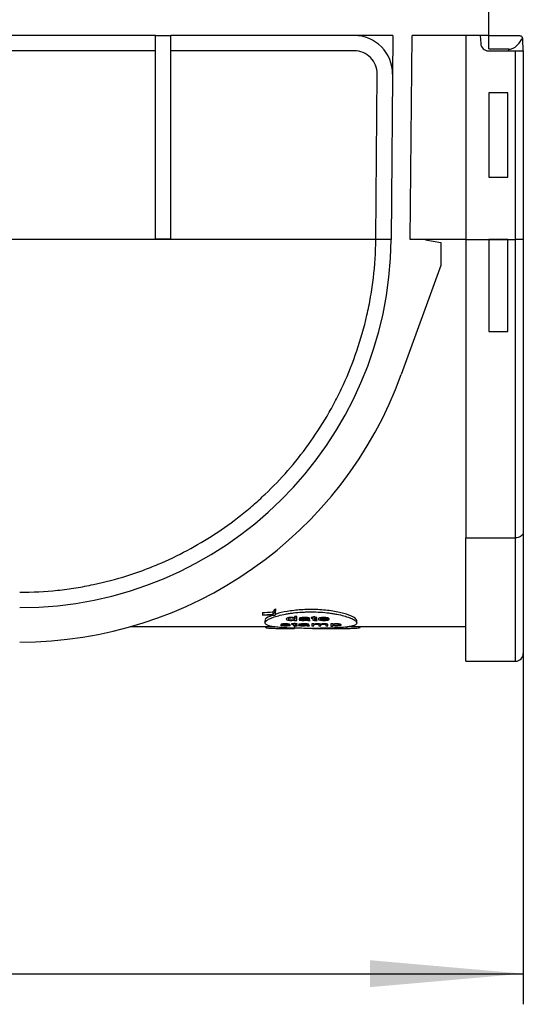
# Model space of a CAD drawing. Units: millimetres. Extents: x -97 to 538, y -3 to 370.
# Drawn here: x 271 to 288, y 198 to 230 of the extents above; entities that cross this region are included whole.
import ezdxf

# ---------------------------------------------------------------- set-up
doc = ezdxf.new("R2010")
doc.units = ezdxf.units.MM
doc.layers.add('FORMAT', color=7, linetype='Continuous')
doc.styles.add('SLDTEXTSTYLE1', font='TXT', dxfattribs={"width": 0.7})
doc.dimstyles.new('SLDDIMSTYLE2', dxfattribs={"dimtxt": 3.5, "dimasz": 5, "dimexe": 0, "dimexo": 0.0625, "dimgap": 0.875, "dimtad": 2, "dimdec": 0, "dimlfac": 4, "dimrnd": 1e-09, "dimzin": 12, "dimdsep": 46, "dimtxsty": 'SLDTEXTSTYLE1', "dimsah": 1, "dimcen": 0.09, "dimadec": 0, "dimazin": 3, "dimtfac": 1, "dimtdec": 0, "dimtofl": 0, "dimtmove": 0, "dimatfit": 3, "dimfxl": 0, "dimfrac": 2, "dimtolj": 1, "dimtzin": 12, "dimarcsym": 0})

# ---------------------------------------------------------------- blocks, each defined once
blk = doc.blocks.new('_D_4')
at = {"layer": 'FORMAT'}
for p, q in [((36.805, 209.808), (36.805, 197.983)), ((287.93, 209.433), (287.93, 197.983)), ((36.805, 198.983), (287.93, 198.983))]:
    blk.add_line(p, q, dxfattribs=at)
for points in [[(36.805, 198.983), (41.805, 198.543), (41.805, 199.423)], [(287.93, 198.983), (282.93, 199.423), (282.93, 198.543)]]:
    blk.add_solid(points, dxfattribs=at)
at = {"layer": 'FORMAT', "char_height": 3.5, "attachment_point": 1, "style": 'SLDTEXTSTYLE1'}
for s, insert in [('%%p', (162.054, 203.495)), ('1005', (154.091, 203.495)), ('2', (165.259, 203.495))]:
    blk.add_mtext(s, dxfattribs=dict(at, insert=insert))

msp = doc.modelspace()

# ---------------------------------------------------------------- linework, layer by layer
at = {"color": 7, "linetype": 'Continuous', "lineweight": 25}
for p, q in [((286.805, 229.608), (286.805, 233.983)), ((275.93, 229.608), (266.43, 229.608)), ((275.93, 229.608), (276.43, 229.608)), ((275.93, 222.957), (275.93, 229.608)), ((283.675, 229.608), (276.43, 229.608)), ((276.43, 222.957), (276.43, 229.608)), ((283.675, 229.608), (283.617, 222.952)), ((284.241, 222.947), (284.3, 229.608)), ((286.805, 229.608), (284.3, 229.608)), ((286.055, 229.608), (286.055, 222.952)), ((286.529, 229.608), (286.543, 229.345)), ((286.805, 229.608), (287.775, 229.608)), ((286.805, 229.17), (286.805, 229.608)), ((287.932, 229.108), (287.919, 229.487)), ((275.93, 229.108), (267.18, 229.108)), ((282.414, 229.108), (276.43, 229.108)), ((286.792, 229.108), (287.453, 229.108)), ((286.805, 229.17), (287.453, 229.17)), ((287.453, 229.17), (287.453, 229.108)), ((287.453, 229.108), (287.865, 229.108)), ((287.68, 222.952), (287.68, 229.108)), ((287.865, 229.108), (287.93, 229.108)), ((287.93, 229.108), (287.932, 229.108)), ((287.93, 229.108), (287.93, 222.952)), ((283.117, 222.957), (283.164, 228.352)), ((287.43, 227.733), (286.805, 227.733)), ((286.805, 227.733), (286.805, 224.988)), ((287.43, 224.988), (287.43, 227.733)), ((286.805, 224.988), (287.43, 224.988)), ((283.116, 222.947), (259.244, 222.947)), ((276.43, 222.957), (275.93, 222.957)), ((283.116, 222.947), (283.117, 222.957)), ((283.616, 222.947), (283.116, 222.947)), ((284.741, 222.942), (284.241, 222.947)), ((286.055, 222.947), (284.241, 222.947)), ((284.741, 222.942), (285.241, 222.854)), ((285.241, 222.854), (285.241, 222.104)), ((286.055, 222.952), (287.68, 222.952)), ((286.055, 222.952), (286.055, 213.211)), ((287.43, 222.947), (286.805, 222.947)), ((286.805, 222.947), (286.805, 219.947)), ((287.43, 219.947), (287.43, 222.947)), ((287.93, 222.952), (287.68, 222.952)), ((287.68, 213.211), (287.68, 222.952)), ((287.93, 222.952), (287.93, 213.394)), ((285.241, 222.104), (283.947, 218.538)), ((286.805, 219.947), (287.43, 219.947)), ((286.055, 213.211), (287.68, 213.211)), ((286.055, 209.183), (286.055, 213.211)), ((287.68, 209.183), (287.68, 213.211)), ((287.93, 213.394), (287.93, 209.433)), ((279.845, 210.894), (279.845, 210.816)), ((279.413, 210.771), (279.413, 210.693)), ((279.756, 210.793), (279.756, 210.715)), ((280.265, 210.602), (280.265, 210.561)), ((280.359, 210.533), (280.359, 210.516)), ((280.364, 210.61), (280.364, 210.595)), ((280.535, 210.645), (280.466, 210.645)), ((280.466, 210.645), (280.466, 210.595)), ((280.466, 210.595), (280.466, 210.56)), ((280.466, 210.594), (280.535, 210.594)), ((280.466, 210.56), (280.466, 210.53)), ((280.466, 210.53), (280.466, 210.517)), ((280.535, 210.517), (280.535, 210.645)), ((280.68, 210.563), (280.68, 210.541)), ((280.687, 210.604), (280.687, 210.58)), ((280.74, 210.529), (280.74, 210.516)), ((280.856, 210.608), (280.856, 210.59)), ((280.874, 210.577), (280.874, 210.607)), ((280.874, 210.607), (280.874, 210.577)), ((280.874, 210.577), (280.874, 210.577)), ((280.874, 210.576), (280.874, 210.559)), ((280.88, 210.605), (280.88, 210.528)), ((280.901, 210.594), (280.938, 210.594)), ((280.901, 210.594), (280.901, 210.517)), ((280.95, 210.555), (280.95, 210.575)), ((281.06, 210.608), (281.012, 210.608)), ((281.012, 210.608), (281.012, 210.593)), ((281.012, 210.593), (281.06, 210.593)), ((281.06, 210.632), (281.06, 210.608)), ((281.06, 210.608), (281.06, 210.593)), ((281.06, 210.593), (281.06, 210.542)), ((281.129, 210.608), (281.129, 210.642)), ((281.192, 210.608), (281.129, 210.608)), ((281.129, 210.608), (281.129, 210.593)), ((281.129, 210.541), (281.129, 210.593)), ((281.129, 210.593), (281.192, 210.593)), ((281.15, 210.53), (281.15, 210.516)), ((281.192, 210.593), (281.192, 210.608)), ((281.302, 210.601), (281.302, 210.572)), ((281.302, 210.572), (281.524, 210.572)), ((281.302, 210.572), (281.302, 210.557)), ((281.302, 210.557), (281.592, 210.557)), ((281.415, 210.61), (281.415, 210.595)), ((281.419, 210.529), (281.419, 210.516)), ((281.498, 210.605), (281.498, 210.587)), ((281.524, 210.601), (281.524, 210.572)), ((279.791, 210.308), (275.098, 210.308)), ((279.498, 210.511), (279.498, 210.435)), ((279.521, 210.308), (279.521, 210.288)), ((279.953, 210.255), (280.459, 210.255)), ((280.085, 210.399), (280.085, 210.384)), ((280.161, 210.401), (280.161, 210.391)), ((280.17, 210.376), (280.17, 210.365)), ((280.173, 210.35), (280.173, 210.341)), ((280.234, 210.373), (280.234, 210.362)), ((280.237, 210.399), (280.237, 210.383)), ((280.258, 210.372), (280.258, 210.358)), ((280.417, 210.4), (280.369, 210.4)), ((280.369, 210.4), (280.369, 210.39)), ((280.369, 210.39), (280.417, 210.39)), ((280.417, 210.416), (280.417, 210.4)), ((280.417, 210.4), (280.417, 210.39)), ((280.417, 210.39), (280.417, 210.357)), ((280.459, 210.308), (280.459, 210.247)), ((280.466, 210.517), (280.535, 210.517)), ((280.486, 210.4), (280.486, 210.423)), ((280.549, 210.4), (280.486, 210.4)), ((280.486, 210.4), (280.486, 210.39)), ((280.486, 210.357), (280.486, 210.39)), ((280.486, 210.39), (280.549, 210.39)), ((280.507, 210.35), (280.507, 210.341)), ((280.549, 210.39), (280.549, 210.4)), ((280.659, 210.371), (280.659, 210.357)), ((280.666, 210.398), (280.666, 210.382)), ((280.719, 210.35), (280.719, 210.341)), ((280.835, 210.4), (280.835, 210.388)), ((280.853, 210.38), (280.853, 210.4)), ((280.853, 210.4), (280.853, 210.38)), ((280.853, 210.38), (280.853, 210.368)), ((280.88, 210.398), (280.88, 210.342)), ((280.88, 210.342), (280.95, 210.342)), ((280.901, 210.517), (280.97, 210.517)), ((280.929, 210.366), (280.929, 210.379)), ((281.096, 210.4), (281.027, 210.4)), ((281.027, 210.4), (281.027, 210.342)), ((281.027, 210.342), (281.096, 210.342)), ((281.055, 210.255), (282.175, 210.255)), ((281.096, 210.391), (281.096, 210.4)), ((281.096, 210.391), (281.096, 210.371)), ((281.096, 210.342), (281.096, 210.37)), ((281.188, 210.401), (281.188, 210.391)), ((281.255, 210.4), (281.255, 210.378)), ((281.255, 210.378), (281.255, 210.342)), ((281.255, 210.342), (281.324, 210.342)), ((281.324, 210.342), (281.324, 210.374)), ((281.416, 210.401), (281.416, 210.391)), ((281.483, 210.4), (281.483, 210.377)), ((281.483, 210.377), (281.483, 210.342)), ((281.483, 210.342), (281.552, 210.342)), ((281.552, 210.342), (281.552, 210.381)), ((281.717, 210.4), (281.648, 210.4)), ((281.648, 210.4), (281.648, 210.324)), ((281.648, 210.324), (281.717, 210.324)), ((281.717, 210.39), (281.717, 210.4)), ((281.717, 210.39), (281.717, 210.369)), ((281.717, 210.369), (281.717, 210.349)), ((281.717, 210.324), (281.717, 210.349)), ((281.819, 210.401), (281.819, 210.391)), ((281.918, 210.396), (281.918, 210.37)), ((286.055, 210.308), (282.197, 210.308)), ((282.498, 210.432), (282.498, 210.508)), ((282.607, 210.288), (282.607, 210.308)), ((286.055, 209.183), (287.68, 209.183))]:
    msp.add_line(p, q, dxfattribs=at)
at = {"color": 8, "linetype": 'Continuous', "lineweight": 25}
for p, q in [((287.919, 229.487), (287.887, 229.487)), ((280.769, 210.568), (280.769, 210.554)), ((280.749, 210.374), (280.749, 210.365)), ((282.175, 210.308), (282.175, 210.255))]:
    msp.add_line(p, q, dxfattribs=at)
at = {"color": 7, "linetype": 'Continuous', "lineweight": 25}
for centre, radius, start, end in [((282.414, 228.358), 1.25, 359.5, 90), ((287.794, 229.483), 0.125, 2, 47.1157), ((286.792, 229.358), 0.25, 183, 270), ((282.414, 228.358), 0.75, 359.5, 90), ((271.492, 223.058), 12.125, 270, 359.5), ((271.492, 223.058), 13.25, 270, 340.0525), ((287.68, 209.433), 0.25, 270, 0)]:
    msp.add_arc(centre, radius, start, end, dxfattribs=at)
for centre, major_axis, ratio, start_param, end_param in [((278.835, 223.058), (0, 12.75), 0.26446, 3.418182, 3.445974), ((264.119, 223.058), (57.262, 0), 0.222661, 4.982761, 4.988978), ((264.119, 223.058), (57.599, 0), 0.222661, 4.981141, 4.987319), ((452.016, 223.058), (650.038, 0), 0.01973, 4.443637, 4.444314), ((278.835, 223.058), (0, 12.825), 0.26446, 3.416522, 3.444137), ((279.77, 223.058), (0, 12.825), 0.01973, 3.409668, 3.444137), ((310.304, 223.058), (128.25, 0), 0.1, 4.478799, 4.479354), ((280.827, 223.058), (0, 12.825), 0.016129, 3.365823, 3.36743), ((275.477, 223.058), (22.549, 0), 0.56875, 4.962569, 4.965735), ((281.518, 223.058), (0, 12.825), 0.119181, 2.926115, 2.930744), ((308.98, 223.058), (125.645, 0), 0.102073, 4.49208, 4.492632), ((262.057, 223.058), (128.25, 0), 0.1, 4.85283, 4.853374), ((260.695, 223.058), (128.25, 0), 0.1, 4.865365, 4.865911), ((276.618, 223.058), (22.549, 0), 0.56875, 4.881684, 4.884796), ((280.754, 223.058), (0, 12.825), 0.119181, 3.006459, 3.011023), ((300.14, 223.058), (128.25, 0), 0.1, 4.559413, 4.559958), ((280.823, 223.058), (0, 12.825), 0.016129, 3.285353, 3.286936)]:
    msp.add_ellipse(centre, major_axis=major_axis, ratio=ratio, start_param=start_param, end_param=end_param, dxfattribs=at)
for points, knots in [([(287.775, 229.608), (287.775, 229.608), (287.78, 229.608), (287.794, 229.607), (287.82, 229.603), (287.856, 229.592), (287.889, 229.57), (287.905, 229.533), (287.893, 229.503), (287.887, 229.487)], [0, 0, 0, 0, 0.0028102, 0.044355, 0.1177359, 0.2656486, 0.5068592, 0.7534895, 1, 1, 1, 1]), ([(287.453, 229.17), (287.473, 229.168), (287.514, 229.163), (287.588, 229.185), (287.69, 229.248), (287.804, 229.363), (287.859, 229.445), (287.887, 229.487)], [0, 0, 0, 0, 0.094205, 0.188444, 0.351218, 0.665449, 1, 1, 1, 1]), ([(271.492, 211.433), (271.91, 211.433), (272.321, 211.456), (272.928, 211.52), (273.129, 211.547), (273.522, 211.61), (273.713, 211.646), (274.277, 211.765), (274.638, 211.861), (275.165, 212.027), (275.338, 212.086), (275.678, 212.212), (275.845, 212.277), (276.336, 212.485), (276.652, 212.635), (277.267, 212.963), (277.565, 213.139), (278.146, 213.519), (278.429, 213.723), (278.842, 214.05), (278.978, 214.163), (279.245, 214.394), (279.376, 214.513), (280.018, 215.124), (280.489, 215.66), (281.131, 216.55), (281.334, 216.86), (281.621, 217.35), (281.713, 217.517), (281.892, 217.86), (281.978, 218.036), (282.222, 218.569), (282.368, 218.935), (282.625, 219.688), (282.735, 220.076), (282.872, 220.676), (282.913, 220.879), (282.983, 221.287), (283.013, 221.492), (283.086, 222.11), (283.112, 222.526), (283.116, 222.947)], [0, 0, 0, 0, 0.0625, 0.0625, 0.09375, 0.09375, 0.125, 0.125, 0.1875, 0.1875, 0.21875, 0.21875, 0.25, 0.25, 0.3125, 0.3125, 0.375, 0.375, 0.4375, 0.4375, 0.46875, 0.46875, 0.5, 0.5, 0.625, 0.625, 0.6875, 0.6875, 0.71875, 0.71875, 0.75, 0.75, 0.8125, 0.8125, 0.875, 0.875, 0.90625, 0.90625, 0.9375, 0.9375, 1, 1, 1, 1]), ([(287.93, 213.394), (287.93, 213.392), (287.93, 213.379), (287.924, 213.345), (287.896, 213.295), (287.839, 213.249), (287.764, 213.217), (287.708, 213.213), (287.68, 213.211)], [0, 0, 0, 0, 0.016254, 0.141619, 0.356305, 0.570904, 0.785432, 1, 1, 1, 1]), ([(282.498, 210.508), (282.481, 210.541), (282.446, 210.607), (282.179, 210.719), (281.787, 210.814), (281.302, 210.871), (280.794, 210.876), (280.327, 210.831), (279.993, 210.768), (279.871, 210.723), (279.838, 210.71)], [0, 0, 0, 0, 0.140016, 0.279985, 0.420711, 0.558504, 0.690803, 0.819976, 0.95103, 1, 1, 1, 1]), ([(282.498, 210.432), (282.498, 210.45), (282.488, 210.468), (282.46, 210.497), (282.449, 210.506), (282.421, 210.526), (282.404, 210.537), (282.349, 210.567), (282.304, 210.587), (282.198, 210.627), (282.136, 210.647), (282, 210.684), (281.925, 210.701), (281.804, 210.724), (281.762, 210.732), (281.676, 210.746), (281.631, 210.752), (281.496, 210.769), (281.403, 210.778), (281.208, 210.79), (281.109, 210.793), (280.961, 210.794), (280.912, 210.793), (280.813, 210.79), (280.763, 210.788), (280.617, 210.78), (280.523, 210.771), (280.386, 210.755), (280.341, 210.749), (280.254, 210.735), (280.212, 210.728), (280.09, 210.705), (280.014, 210.688), (279.874, 210.651), (279.812, 210.632), (279.731, 210.602), (279.706, 210.592), (279.659, 210.572), (279.637, 210.561), (279.58, 210.531), (279.551, 210.511), (279.511, 210.472), (279.5, 210.453), (279.497, 210.418), (279.505, 210.402), (279.531, 210.38), (279.542, 210.372), (279.569, 210.359), (279.585, 210.352), (279.639, 210.334), (279.684, 210.323), (279.792, 210.304), (279.853, 210.297), (279.956, 210.287), (279.992, 210.283), (280.068, 210.278), (280.107, 210.275), (280.23, 210.269), (280.316, 210.265), (280.498, 210.26), (280.594, 210.258), (280.787, 210.256), (280.885, 210.255), (281.085, 210.255), (281.184, 210.255), (281.329, 210.257), (281.377, 210.258), (281.472, 210.26), (281.519, 210.261), (281.657, 210.265), (281.744, 210.268), (281.909, 210.276), (281.987, 210.282), (282.127, 210.295), (282.189, 210.302), (282.272, 210.316), (282.298, 210.321), (282.344, 210.331), (282.365, 210.337), (282.421, 210.355), (282.45, 210.368), (282.488, 210.398), (282.498, 210.414), (282.498, 210.432)], [0, 0, 0, 0, 0.03125, 0.03125, 0.046875, 0.046875, 0.0625, 0.0625, 0.09375, 0.09375, 0.125, 0.125, 0.15625, 0.15625, 0.171875, 0.171875, 0.1875, 0.1875, 0.21875, 0.21875, 0.25, 0.25, 0.265625, 0.265625, 0.28125, 0.28125, 0.3125, 0.3125, 0.328125, 0.328125, 0.34375, 0.34375, 0.375, 0.375, 0.40625, 0.40625, 0.421875, 0.421875, 0.4375, 0.4375, 0.46875, 0.46875, 0.5, 0.5, 0.53125, 0.53125, 0.546875, 0.546875, 0.5625, 0.5625, 0.59375, 0.59375, 0.625, 0.625, 0.640625, 0.640625, 0.65625, 0.65625, 0.6875, 0.6875, 0.71875, 0.71875, 0.75, 0.75, 0.78125, 0.78125, 0.796875, 0.796875, 0.8125, 0.8125, 0.84375, 0.84375, 0.875, 0.875, 0.90625, 0.90625, 0.921875, 0.921875, 0.9375, 0.9375, 0.96875, 0.96875, 1, 1, 1, 1]), ([(279.784, 210.691), (279.738, 210.676), (279.587, 210.626), (279.491, 210.558), (279.513, 210.52), (279.518, 210.511)], [0, 0, 0, 0, 0.249492, 0.814151, 1, 1, 1, 1]), ([(280.359, 210.61), (280.341, 210.61), (280.305, 210.609), (280.258, 210.602), (280.221, 210.591), (280.2, 210.577), (280.197, 210.566), (280.196, 210.561)], [0, 0, 0, 0, 0.181023, 0.363545, 0.528611, 0.769095, 1, 1, 1, 1]), ([(280.196, 210.561), (280.199, 210.553), (280.203, 210.541), (280.242, 210.527), (280.286, 210.519), (280.329, 210.516), (280.353, 210.516), (280.359, 210.516)], [0, 0, 0, 0, 0.356318, 0.555795, 0.756732, 0.931503, 1, 1, 1, 1]), ([(280.364, 210.595), (280.353, 210.594), (280.332, 210.594), (280.306, 210.59), (280.283, 210.584), (280.267, 210.574), (280.266, 210.566), (280.265, 210.561)], [0, 0, 0, 0, 0.157332, 0.316036, 0.463422, 0.673329, 1, 1, 1, 1]), ([(280.265, 210.561), (280.266, 210.555), (280.268, 210.547), (280.291, 210.537), (280.316, 210.532), (280.343, 210.53), (280.359, 210.529), (280.366, 210.529)], [0, 0, 0, 0, 0.380661, 0.564699, 0.749066, 0.889379, 1, 1, 1, 1]), ([(280.466, 210.595), (280.456, 210.598), (280.438, 210.604), (280.399, 210.609), (280.373, 210.61), (280.359, 210.61)], [0, 0, 0, 0, 0.383023, 0.685854, 1, 1, 1, 1]), ([(280.359, 210.516), (280.374, 210.516), (280.4, 210.517), (280.433, 210.521), (280.453, 210.526), (280.462, 210.529), (280.466, 210.53)], [0, 0, 0, 0, 0.3185162, 0.5880298, 0.8564697, 1, 1, 1, 1]), ([(280.466, 210.56), (280.464, 210.566), (280.463, 210.575), (280.441, 210.585), (280.418, 210.591), (280.39, 210.594), (280.372, 210.595), (280.364, 210.595)], [0, 0, 0, 0, 0.385414, 0.558366, 0.732115, 0.877396, 1, 1, 1, 1]), ([(280.366, 210.529), (280.377, 210.529), (280.397, 210.53), (280.426, 210.534), (280.45, 210.54), (280.464, 210.549), (280.465, 210.556), (280.466, 210.56)], [0, 0, 0, 0, 0.1601995, 0.3215369, 0.5121218, 0.7416472, 1, 1, 1, 1]), ([(280.702, 210.566), (280.69, 210.565), (280.678, 210.564), (280.655, 210.561), (280.645, 210.559), (280.628, 210.554), (280.621, 210.551), (280.613, 210.546), (280.611, 210.543), (280.611, 210.54)], [0, 0, 0, 0, 0.25, 0.25, 0.5, 0.5, 0.75, 0.75, 1, 1, 1, 1]), ([(280.611, 210.54), (280.612, 210.537), (280.616, 210.53), (280.642, 210.522), (280.678, 210.517), (280.712, 210.516), (280.734, 210.516), (280.74, 210.516)], [0, 0, 0, 0, 0.256067, 0.475254, 0.664242, 0.907161, 1, 1, 1, 1]), ([(280.796, 210.61), (280.776, 210.61), (280.757, 210.61), (280.718, 210.608), (280.699, 210.606), (280.664, 210.602), (280.649, 210.598), (280.628, 210.59), (280.622, 210.586), (280.618, 210.581)], [0, 0, 0, 0, 0.25, 0.25, 0.5, 0.5, 0.75, 0.75, 1, 1, 1, 1]), ([(280.769, 210.554), (280.76, 210.554), (280.75, 210.553), (280.731, 210.552), (280.721, 210.552), (280.703, 210.55), (280.694, 210.549), (280.683, 210.545), (280.68, 210.543), (280.68, 210.541)], [0, 0, 0, 0, 0.25, 0.25, 0.5, 0.5, 0.75, 0.75, 1, 1, 1, 1]), ([(280.68, 210.541), (280.68, 210.54), (280.68, 210.539), (280.683, 210.537), (280.684, 210.536), (280.691, 210.534), (280.698, 210.533), (280.72, 210.53), (280.738, 210.529), (280.756, 210.529)], [0, 0, 0, 0, 0.125, 0.125, 0.25, 0.25, 0.5, 0.5, 1, 1, 1, 1]), ([(280.687, 210.58), (280.69, 210.582), (280.694, 210.584), (280.705, 210.589), (280.712, 210.591), (280.731, 210.593), (280.741, 210.594), (280.762, 210.595), (280.773, 210.595), (280.784, 210.595)], [0, 0, 0, 0, 0.25, 0.25, 0.5, 0.5, 0.75, 0.75, 1, 1, 1, 1]), ([(280.759, 210.568), (280.754, 210.568), (280.75, 210.568), (280.745, 210.567), (280.74, 210.567), (280.735, 210.567), (280.731, 210.567), (280.721, 210.567), (280.712, 210.566), (280.702, 210.566)], [0, 0, 0, 0, 0.0000577709, 0.0000577709, 0.0000577709, 0.0001155516, 0.0001155516, 0.0001155516, 0.0002311775, 0.0002311775, 0.0002311775, 0.0002311775]), ([(280.756, 210.529), (280.766, 210.529), (280.777, 210.529), (280.798, 210.531), (280.808, 210.531), (280.827, 210.533), (280.835, 210.535), (280.851, 210.538), (280.857, 210.54), (280.863, 210.542)], [0, 0, 0, 0, 0.25, 0.25, 0.5, 0.5, 0.75, 0.75, 1, 1, 1, 1]), ([(280.873, 210.573), (280.864, 210.573), (280.845, 210.571), (280.817, 210.57), (280.788, 210.569), (280.769, 210.568), (280.759, 210.568)], [0, 0, 0, 0, 0.250108, 0.50012, 0.749965, 1, 1, 1, 1]), ([(280.874, 210.559), (280.865, 210.558), (280.848, 210.557), (280.813, 210.555), (280.787, 210.554), (280.769, 210.554)], [0, 0, 0, 0, 0.250242, 0.500358, 1, 1, 1, 1]), ([(280.784, 210.595), (280.797, 210.595), (280.809, 210.594), (280.834, 210.593), (280.846, 210.592), (280.856, 210.59)], [0, 0, 0, 0, 0.5, 0.5, 1, 1, 1, 1]), ([(280.946, 210.589), (280.942, 210.592), (280.937, 210.596), (280.918, 210.602), (280.904, 210.604), (280.875, 210.608), (280.86, 210.609), (280.828, 210.61), (280.812, 210.61), (280.796, 210.61)], [0, 0, 0, 0, 0.25, 0.25, 0.5, 0.5, 0.75, 0.75, 1, 1, 1, 1]), ([(280.856, 210.59), (280.863, 210.588), (280.868, 210.586), (280.873, 210.582), (280.873, 210.579), (280.874, 210.577)], [0, 0, 0, 0, 0.5, 0.5, 1, 1, 1, 1]), ([(280.863, 210.542), (280.866, 210.544), (280.871, 210.547), (280.873, 210.551), (280.873, 210.553), (280.873, 210.554)], [0, 0, 0, 0, 0.497611, 0.748024, 1, 1, 1, 1]), ([(280.873, 210.576), (280.873, 210.576), (280.873, 210.575), (280.873, 210.574), (280.873, 210.574), (280.873, 210.573)], [0, 0, 0, 0, 0.374636, 0.687325, 1, 1, 1, 1]), ([(280.88, 210.605), (280.882, 210.603), (280.883, 210.601), (280.886, 210.6), (280.888, 210.599), (280.89, 210.598), (280.892, 210.597), (280.895, 210.596), (280.898, 210.595), (280.901, 210.594)], [0, 0, 0, 0, 0.0000886588, 0.0000886588, 0.0000886588, 0.0001517912, 0.0001517912, 0.0001517912, 0.0002163578, 0.0002163578, 0.0002163578, 0.0002163578]), ([(280.95, 210.575), (280.95, 210.577), (280.949, 210.579), (280.949, 210.582), (280.949, 210.583), (280.949, 210.584), (280.948, 210.585), (280.948, 210.586), (280.947, 210.588), (280.946, 210.589)], [0, 0, 0, 0, 0.0001215388, 0.0001215388, 0.0001215388, 0.0001824527, 0.0001824527, 0.0001824527, 0.0002436587, 0.0002436587, 0.0002436587, 0.0002436587]), ([(280.97, 210.517), (280.964, 210.52), (280.959, 210.523), (280.953, 210.529), (280.952, 210.532), (280.95, 210.542), (280.95, 210.549), (280.95, 210.555)], [0, 0, 0, 0, 0.25, 0.25, 0.5, 0.5, 1, 1, 1, 1]), ([(281.06, 210.542), (281.06, 210.537), (281.06, 210.531), (281.068, 210.524), (281.082, 210.52), (281.103, 210.517), (281.126, 210.516), (281.143, 210.516), (281.15, 210.516)], [0, 0, 0, 0, 0.341492, 0.469475, 0.59883, 0.715804, 0.881462, 1, 1, 1, 1]), ([(281.164, 210.529), (281.158, 210.529), (281.152, 210.529), (281.14, 210.531), (281.136, 210.532), (281.131, 210.534), (281.13, 210.536), (281.129, 210.538), (281.129, 210.54), (281.129, 210.541)], [0, 0, 0, 0, 0.25, 0.25, 0.5, 0.5, 0.75, 0.75, 1, 1, 1, 1]), ([(281.192, 210.53), (281.189, 210.53), (281.185, 210.53), (281.176, 210.529), (281.169, 210.529), (281.164, 210.529)], [0, 0, 0, 0, 0.2500405, 0.5002457, 1, 1, 1, 1]), ([(281.415, 210.61), (281.402, 210.61), (281.389, 210.61), (281.363, 210.608), (281.351, 210.607), (281.314, 210.604), (281.293, 210.6), (281.261, 210.59), (281.249, 210.584), (281.236, 210.572), (281.234, 210.566), (281.233, 210.56)], [0, 0, 0, 0, 0.125, 0.125, 0.25, 0.25, 0.5, 0.5, 0.75, 0.75, 1, 1, 1, 1]), ([(281.233, 210.56), (281.234, 210.554), (281.236, 210.549), (281.25, 210.538), (281.262, 210.533), (281.296, 210.524), (281.318, 210.521), (281.354, 210.518), (281.367, 210.517), (281.393, 210.516), (281.406, 210.516), (281.419, 210.516)], [0, 0, 0, 0, 0.25, 0.25, 0.5, 0.5, 0.75, 0.75, 0.875, 0.875, 1, 1, 1, 1]), ([(281.415, 210.595), (281.401, 210.595), (281.387, 210.594), (281.361, 210.592), (281.348, 210.591), (281.327, 210.586), (281.318, 210.584), (281.306, 210.578), (281.304, 210.575), (281.302, 210.572)], [0, 0, 0, 0, 0.25, 0.25, 0.5, 0.5, 0.75, 0.75, 1, 1, 1, 1]), ([(281.42, 210.529), (281.404, 210.529), (281.388, 210.53), (281.358, 210.533), (281.345, 210.535), (281.323, 210.54), (281.316, 210.543), (281.306, 210.55), (281.304, 210.554), (281.302, 210.557)], [0, 0, 0, 0, 0.25, 0.25, 0.5, 0.5, 0.75, 0.75, 1, 1, 1, 1]), ([(281.593, 210.561), (281.592, 210.567), (281.59, 210.573), (281.577, 210.584), (281.566, 210.59), (281.534, 210.6), (281.514, 210.604), (281.479, 210.607), (281.467, 210.608), (281.441, 210.61), (281.428, 210.61), (281.415, 210.61)], [0, 0, 0, 0, 0.25, 0.25, 0.5, 0.5, 0.75, 0.75, 0.875, 0.875, 1, 1, 1, 1]), ([(281.498, 210.587), (281.492, 210.588), (281.478, 210.591), (281.449, 210.594), (281.426, 210.594), (281.415, 210.595)], [0, 0, 0, 0, 0.250868, 0.637847, 1, 1, 1, 1]), ([(281.419, 210.516), (281.438, 210.516), (281.457, 210.516), (281.493, 210.518), (281.511, 210.52), (281.542, 210.524), (281.556, 210.527), (281.577, 210.534), (281.585, 210.538), (281.59, 210.542)], [0, 0, 0, 0, 0.25, 0.25, 0.5, 0.5, 0.75, 0.75, 1, 1, 1, 1]), ([(281.523, 210.543), (281.518, 210.541), (281.513, 210.539), (281.5, 210.535), (281.491, 210.534), (281.473, 210.531), (281.463, 210.531), (281.442, 210.529), (281.431, 210.529), (281.42, 210.529)], [0, 0, 0, 0, 0.25, 0.25, 0.5, 0.5, 0.75, 0.75, 1, 1, 1, 1]), ([(281.524, 210.572), (281.522, 210.574), (281.52, 210.577), (281.512, 210.582), (281.506, 210.585), (281.498, 210.587)], [0, 0, 0, 0, 0.5, 0.5, 1, 1, 1, 1]), ([(281.592, 210.557), (281.592, 210.557), (281.592, 210.558), (281.593, 210.56), (281.593, 210.561), (281.593, 210.561)], [0, 0, 0, 0, 0.24999, 0.624985, 1, 1, 1, 1]), ([(279.527, 210.288), (279.526, 210.286), (279.522, 210.279), (279.567, 210.27), (279.656, 210.262), (279.781, 210.257), (279.886, 210.255), (279.944, 210.255), (279.953, 210.255)], [0, 0, 0, 0, 0.098422, 0.314582, 0.529963, 0.744638, 0.958886, 1, 1, 1, 1]), ([(280.009, 210.359), (280.014, 210.356), (280.022, 210.352), (280.053, 210.346), (280.092, 210.343), (280.135, 210.342), (280.163, 210.341), (280.173, 210.341)], [0, 0, 0, 0, 0.2767004, 0.4553368, 0.6345846, 0.8733438, 1, 1, 1, 1]), ([(280.059, 210.397), (280.053, 210.396), (280.037, 210.394), (280.02, 210.389), (280.017, 210.385), (280.016, 210.383)], [0, 0, 0, 0, 0.247975, 0.622231, 1, 1, 1, 1]), ([(280.016, 210.383), (280.017, 210.381), (280.02, 210.378), (280.04, 210.373), (280.073, 210.369), (280.118, 210.367), (280.152, 210.366), (280.17, 210.365)], [0, 0, 0, 0, 0.173571, 0.349009, 0.498721, 0.747593, 1, 1, 1, 1]), ([(280.156, 210.402), (280.139, 210.401), (280.122, 210.401), (280.089, 210.4), (280.073, 210.399), (280.059, 210.397)], [0, 0, 0, 0, 0.5, 0.5, 1, 1, 1, 1]), ([(280.174, 210.35), (280.162, 210.35), (280.151, 210.35), (280.129, 210.351), (280.119, 210.351), (280.101, 210.353), (280.093, 210.354), (280.083, 210.357), (280.08, 210.359), (280.078, 210.36)], [0, 0, 0, 0, 0.25, 0.25, 0.5, 0.5, 0.75, 0.75, 1, 1, 1, 1]), ([(280.085, 210.384), (280.086, 210.385), (280.087, 210.387), (280.097, 210.389), (280.11, 210.39), (280.133, 210.391), (280.151, 210.391), (280.161, 210.391)], [0, 0, 0, 0, 0.160965, 0.304756, 0.456298, 0.681641, 1, 1, 1, 1]), ([(280.092, 210.381), (280.091, 210.381), (280.088, 210.382), (280.086, 210.383), (280.085, 210.384), (280.085, 210.384)], [0, 0, 0, 0, 0.249858, 0.740244, 1, 1, 1, 1]), ([(280.115, 210.379), (280.113, 210.379), (280.111, 210.379), (280.109, 210.379), (280.107, 210.379), (280.105, 210.38), (280.103, 210.38), (280.099, 210.38), (280.095, 210.381), (280.092, 210.381)], [0, 0, 0, 0, 0.0000282278, 0.0000282278, 0.0000282278, 0.0000565245, 0.0000565245, 0.0000565245, 0.0001131523, 0.0001131523, 0.0001131523, 0.0001131523]), ([(280.168, 210.377), (280.159, 210.377), (280.15, 210.377), (280.141, 210.378), (280.137, 210.378), (280.133, 210.378), (280.128, 210.378), (280.124, 210.378), (280.12, 210.379), (280.115, 210.379)], [0, 0, 0, 0, 0.0001089567, 0.0001089567, 0.0001089567, 0.0001634422, 0.0001634422, 0.0001634422, 0.0002179463, 0.0002179463, 0.0002179463, 0.0002179463]), ([(280.307, 210.384), (280.303, 210.387), (280.3, 210.389), (280.284, 210.394), (280.271, 210.396), (280.242, 210.399), (280.225, 210.4), (280.191, 210.401), (280.173, 210.401), (280.156, 210.402)], [0, 0, 0, 0, 0.25, 0.25, 0.5, 0.5, 0.75, 0.75, 1, 1, 1, 1]), ([(280.161, 210.391), (280.17, 210.391), (280.178, 210.391), (280.195, 210.391), (280.204, 210.39), (280.218, 210.389), (280.224, 210.388), (280.233, 210.385), (280.236, 210.384), (280.237, 210.383)], [0, 0, 0, 0, 0.25, 0.25, 0.5, 0.5, 0.75, 0.75, 1, 1, 1, 1]), ([(280.327, 210.358), (280.327, 210.36), (280.326, 210.361), (280.322, 210.364), (280.318, 210.365), (280.304, 210.368), (280.289, 210.37), (280.256, 210.372), (280.238, 210.373), (280.203, 210.375), (280.185, 210.376), (280.168, 210.377)], [0, 0, 0, 0, 0.125, 0.125, 0.25, 0.25, 0.5, 0.5, 0.75, 0.75, 1, 1, 1, 1]), ([(280.17, 210.365), (280.18, 210.364), (280.197, 210.364), (280.219, 210.363), (280.229, 210.362), (280.234, 210.362)], [0, 0, 0, 0, 0.499052, 0.749098, 1, 1, 1, 1]), ([(280.173, 210.341), (280.192, 210.341), (280.21, 210.342), (280.246, 210.343), (280.263, 210.344), (280.293, 210.347), (280.306, 210.349), (280.318, 210.352), (280.322, 210.353), (280.326, 210.356), (280.327, 210.357), (280.327, 210.358)], [0, 0, 0, 0, 0.25, 0.25, 0.5, 0.5, 0.75, 0.75, 0.875, 0.875, 1, 1, 1, 1]), ([(280.258, 210.358), (280.257, 210.357), (280.256, 210.355), (280.244, 210.353), (280.227, 210.351), (280.202, 210.35), (280.184, 210.35), (280.174, 210.35)], [0, 0, 0, 0, 0.1781279, 0.3375142, 0.5024118, 0.7379728, 1, 1, 1, 1]), ([(280.234, 210.362), (280.241, 210.362), (280.247, 210.361), (280.256, 210.359), (280.258, 210.358), (280.258, 210.358)], [0, 0, 0, 0, 0.5, 0.5, 1, 1, 1, 1]), ([(280.417, 210.357), (280.417, 210.355), (280.417, 210.351), (280.425, 210.346), (280.439, 210.344), (280.459, 210.342), (280.483, 210.342), (280.499, 210.341), (280.507, 210.341)], [0, 0, 0, 0, 0.334456, 0.463387, 0.593954, 0.709571, 0.875471, 1, 1, 1, 1]), ([(280.521, 210.35), (280.515, 210.35), (280.509, 210.35), (280.497, 210.351), (280.493, 210.351), (280.487, 210.353), (280.487, 210.354), (280.486, 210.355), (280.486, 210.356), (280.486, 210.357)], [0, 0, 0, 0, 0.25, 0.25, 0.5, 0.5, 0.75, 0.75, 1, 1, 1, 1]), ([(280.507, 210.341), (280.511, 210.341), (280.519, 210.341), (280.535, 210.342), (280.547, 210.342), (280.555, 210.342)], [0, 0, 0, 0, 0.250271, 0.500664, 1, 1, 1, 1]), ([(280.549, 210.35), (280.546, 210.35), (280.544, 210.35), (280.542, 210.35), (280.54, 210.35), (280.537, 210.35), (280.535, 210.35), (280.53, 210.35), (280.526, 210.35), (280.521, 210.35)], [0.000000014, 0.000000014, 0.000000014, 0.000000014, 0.00002719, 0.00002719, 0.00002719, 0.0000543824, 0.0000543824, 0.0000543824, 0.0001087541, 0.0001087541, 0.0001087541, 0.0001087541]), ([(280.682, 210.373), (280.669, 210.372), (280.657, 210.371), (280.635, 210.369), (280.624, 210.368), (280.607, 210.365), (280.601, 210.364), (280.592, 210.36), (280.59, 210.358), (280.59, 210.357)], [0, 0, 0, 0, 0.25, 0.25, 0.5, 0.5, 0.75, 0.75, 1, 1, 1, 1]), ([(280.59, 210.357), (280.59, 210.354), (280.593, 210.352), (280.606, 210.348), (280.616, 210.346), (280.641, 210.344), (280.656, 210.343), (280.687, 210.342), (280.703, 210.341), (280.719, 210.341)], [0, 0, 0, 0, 0.25, 0.25, 0.5, 0.5, 0.75, 0.75, 1, 1, 1, 1]), ([(280.776, 210.402), (280.756, 210.401), (280.736, 210.401), (280.698, 210.4), (280.679, 210.399), (280.644, 210.396), (280.629, 210.394), (280.608, 210.389), (280.602, 210.386), (280.597, 210.383)], [0, 0, 0, 0, 0.25, 0.25, 0.5, 0.5, 0.75, 0.75, 1, 1, 1, 1]), ([(280.749, 210.365), (280.739, 210.365), (280.729, 210.365), (280.71, 210.364), (280.7, 210.364), (280.682, 210.363), (280.674, 210.362), (280.662, 210.36), (280.66, 210.358), (280.659, 210.357)], [0, 0, 0, 0, 0.25, 0.25, 0.5, 0.5, 0.75, 0.75, 1, 1, 1, 1]), ([(280.659, 210.357), (280.66, 210.356), (280.661, 210.354), (280.674, 210.352), (280.692, 210.351), (280.714, 210.35), (280.729, 210.35), (280.735, 210.35)], [0, 0, 0, 0, 0.1923449, 0.3644998, 0.5615832, 0.822935, 1, 1, 1, 1]), ([(280.666, 210.382), (280.669, 210.383), (280.673, 210.385), (280.684, 210.388), (280.692, 210.389), (280.71, 210.39), (280.721, 210.391), (280.742, 210.391), (280.752, 210.391), (280.763, 210.391)], [0, 0, 0, 0, 0.25, 0.25, 0.5, 0.5, 0.75, 0.75, 1, 1, 1, 1]), ([(280.738, 210.374), (280.734, 210.374), (280.724, 210.374), (280.705, 210.373), (280.691, 210.373), (280.682, 210.373)], [0, 0, 0, 0, 0.250143, 0.500237, 1, 1, 1, 1]), ([(280.719, 210.341), (280.732, 210.342), (280.766, 210.342), (280.815, 210.344), (280.846, 210.347), (280.86, 210.349)], [0, 0, 0, 0, 0.251353, 0.655115, 1, 1, 1, 1]), ([(280.735, 210.35), (280.745, 210.35), (280.756, 210.35), (280.777, 210.351), (280.787, 210.351), (280.806, 210.352), (280.814, 210.353), (280.83, 210.355), (280.837, 210.356), (280.842, 210.358)], [0, 0, 0, 0, 0.25, 0.25, 0.5, 0.5, 0.75, 0.75, 1, 1, 1, 1]), ([(280.852, 210.378), (280.843, 210.377), (280.834, 210.377), (280.825, 210.376), (280.815, 210.376), (280.806, 210.376), (280.796, 210.375), (280.777, 210.375), (280.758, 210.375), (280.738, 210.374)], [0, 0, 0, 0, 0.0001165862, 0.0001165862, 0.0001165862, 0.0002330643, 0.0002330643, 0.0002330643, 0.0004655941, 0.0004655941, 0.0004655941, 0.0004655941]), ([(280.74, 210.516), (280.753, 210.516), (280.766, 210.516), (280.791, 210.517), (280.804, 210.518), (280.839, 210.521), (280.86, 210.524), (280.88, 210.528)], [0, 0, 0, 0, 0.25, 0.25, 0.5, 0.5, 1, 1, 1, 1]), ([(280.853, 210.368), (280.844, 210.368), (280.836, 210.368), (280.827, 210.367), (280.819, 210.367), (280.81, 210.367), (280.801, 210.366), (280.784, 210.366), (280.766, 210.366), (280.749, 210.365)], [0, 0, 0, 0, 0.0001066405, 0.0001066405, 0.0001066405, 0.0002132135, 0.0002132135, 0.0002132135, 0.0004259699, 0.0004259699, 0.0004259699, 0.0004259699]), ([(280.763, 210.391), (280.776, 210.391), (280.789, 210.391), (280.814, 210.39), (280.825, 210.389), (280.835, 210.388)], [0, 0, 0, 0, 0.5, 0.5, 1, 1, 1, 1]), ([(280.925, 210.388), (280.922, 210.39), (280.916, 210.393), (280.89, 210.397), (280.85, 210.4), (280.809, 210.401), (280.782, 210.402), (280.776, 210.402)], [0, 0, 0, 0, 0.204095, 0.356176, 0.57076, 0.9043, 1, 1, 1, 1]), ([(280.835, 210.388), (280.842, 210.387), (280.847, 210.386), (280.852, 210.383), (280.853, 210.381), (280.853, 210.38)], [0, 0, 0, 0, 0.5, 0.5, 1, 1, 1, 1]), ([(280.842, 210.358), (280.844, 210.358), (280.846, 210.359), (280.848, 210.359), (280.849, 210.36), (280.85, 210.361), (280.851, 210.361), (280.851, 210.362), (280.852, 210.363), (280.852, 210.363), (280.852, 210.364), (280.852, 210.365), (280.852, 210.365)], [0, 0, 0, 0, 0.0000565871, 0.0000565871, 0.0000565871, 0.0001131724, 0.0001131724, 0.0001131724, 0.0001695839, 0.0001695839, 0.0001695839, 0.000226315, 0.000226315, 0.000226315, 0.000226315]), ([(280.853, 210.38), (280.853, 210.38), (280.853, 210.38), (280.853, 210.379), (280.853, 210.379), (280.853, 210.379), (280.853, 210.378), (280.853, 210.378), (280.853, 210.378), (280.852, 210.378)], [0, 0, 0, 0, 0.00001628339, 0.00001628339, 0.00001628339, 0.00004070827, 0.00004070827, 0.00004070827, 0.00006513462, 0.00006513462, 0.00006513462, 0.00006513462]), ([(280.86, 210.349), (280.861, 210.348), (280.861, 210.348), (280.863, 210.347), (280.864, 210.347), (280.865, 210.346), (280.867, 210.345), (280.869, 210.345), (280.871, 210.344), (280.873, 210.344), (280.875, 210.343), (280.878, 210.343), (280.88, 210.342)], [0, 0, 0, 0, 0.0000533821, 0.0000533821, 0.0000533821, 0.0001069365, 0.0001069365, 0.0001069365, 0.0001602281, 0.0001602281, 0.0001602281, 0.0002144073, 0.0002144073, 0.0002144073, 0.0002144073]), ([(280.88, 210.528), (280.882, 210.526), (280.883, 210.525), (280.886, 210.523), (280.888, 210.522), (280.89, 210.521), (280.892, 210.52), (280.895, 210.519), (280.898, 210.518), (280.901, 210.517)], [0, 0, 0, 0, 0.0000886182, 0.0000886182, 0.0000886182, 0.0001517456, 0.0001517456, 0.0001517456, 0.0002163086, 0.0002163086, 0.0002163086, 0.0002163086]), ([(280.929, 210.379), (280.929, 210.38), (280.929, 210.382), (280.928, 210.385), (280.926, 210.387), (280.925, 210.388)], [0, 0, 0, 0, 0.498849, 0.748937, 1, 1, 1, 1]), ([(280.95, 210.342), (280.944, 210.344), (280.931, 210.349), (280.93, 210.357), (280.929, 210.363), (280.929, 210.366)], [0, 0, 0, 0, 0.249403, 0.622279, 1, 1, 1, 1]), ([(281.208, 210.402), (281.193, 210.401), (281.163, 210.401), (281.126, 210.397), (281.106, 210.393), (281.097, 210.391), (281.096, 210.391)], [0, 0, 0, 0, 0.320439, 0.643916, 0.937415, 1, 1, 1, 1]), ([(281.096, 210.37), (281.096, 210.374), (281.097, 210.379), (281.112, 210.385), (281.131, 210.389), (281.158, 210.391), (281.178, 210.391), (281.188, 210.391)], [0, 0, 0, 0, 0.3681859, 0.5291359, 0.6914182, 0.8330342, 1, 1, 1, 1]), ([(281.15, 210.516), (281.154, 210.516), (281.162, 210.516), (281.178, 210.516), (281.19, 210.517), (281.199, 210.517)], [0, 0, 0, 0, 0.250211, 0.50058, 1, 1, 1, 1]), ([(281.188, 210.391), (281.197, 210.391), (281.212, 210.391), (281.23, 210.39), (281.243, 210.387), (281.253, 210.383), (281.254, 210.38), (281.255, 210.378)], [0, 0, 0, 0, 0.206816, 0.343955, 0.481605, 0.678803, 1, 1, 1, 1]), ([(281.313, 210.39), (281.309, 210.391), (281.305, 210.393), (281.292, 210.396), (281.284, 210.398), (281.265, 210.4), (281.254, 210.4), (281.231, 210.401), (281.22, 210.401), (281.208, 210.402)], [0, 0, 0, 0, 0.25, 0.25, 0.5, 0.5, 0.75, 0.75, 1, 1, 1, 1]), ([(281.433, 210.402), (281.42, 210.401), (281.408, 210.401), (281.384, 210.4), (281.373, 210.399), (281.353, 210.397), (281.343, 210.396), (281.327, 210.393), (281.32, 210.391), (281.313, 210.39)], [0, 0, 0, 0, 0.25, 0.25, 0.5, 0.5, 0.75, 0.75, 1, 1, 1, 1]), ([(281.324, 210.374), (281.324, 210.376), (281.325, 210.378), (281.331, 210.382), (281.335, 210.384), (281.351, 210.388), (281.363, 210.389), (281.388, 210.391), (281.402, 210.391), (281.416, 210.391)], [0, 0, 0, 0, 0.25, 0.25, 0.5, 0.5, 0.75, 0.75, 1, 1, 1, 1]), ([(281.416, 210.391), (281.427, 210.391), (281.439, 210.391), (281.458, 210.39), (281.467, 210.388), (281.478, 210.385), (281.48, 210.384), (281.483, 210.38), (281.483, 210.378), (281.483, 210.377)], [0, 0, 0, 0, 0.25, 0.25, 0.5, 0.5, 0.75, 0.75, 1, 1, 1, 1]), ([(281.552, 210.381), (281.551, 210.384), (281.549, 210.388), (281.532, 210.395), (281.508, 210.398), (281.474, 210.401), (281.448, 210.401), (281.433, 210.402)], [0, 0, 0, 0, 0.282616, 0.451442, 0.621478, 0.777999, 1, 1, 1, 1]), ([(281.827, 210.402), (281.812, 210.401), (281.786, 210.401), (281.748, 210.397), (281.729, 210.393), (281.718, 210.391), (281.717, 210.39)], [0, 0, 0, 0, 0.312705, 0.576867, 0.947161, 1, 1, 1, 1]), ([(281.819, 210.391), (281.811, 210.391), (281.802, 210.391), (281.787, 210.391), (281.779, 210.39), (281.759, 210.388), (281.747, 210.386), (281.73, 210.381), (281.725, 210.379), (281.718, 210.374), (281.717, 210.372), (281.717, 210.369)], [0, 0, 0, 0, 0.125, 0.125, 0.25, 0.25, 0.5, 0.5, 0.75, 0.75, 1, 1, 1, 1]), ([(281.717, 210.369), (281.717, 210.367), (281.718, 210.365), (281.724, 210.36), (281.729, 210.358), (281.745, 210.354), (281.756, 210.353), (281.784, 210.35), (281.8, 210.35), (281.816, 210.35)], [0, 0, 0, 0, 0.25, 0.25, 0.5, 0.5, 0.75, 0.75, 1, 1, 1, 1]), ([(281.717, 210.349), (281.723, 210.348), (281.729, 210.347), (281.744, 210.345), (281.752, 210.344), (281.769, 210.343), (281.779, 210.342), (281.798, 210.342), (281.808, 210.341), (281.819, 210.341)], [0, 0, 0, 0, 0.25, 0.25, 0.5, 0.5, 0.75, 0.75, 1, 1, 1, 1]), ([(281.816, 210.35), (281.827, 210.35), (281.847, 210.35), (281.876, 210.353), (281.899, 210.356), (281.915, 210.362), (281.917, 210.367), (281.918, 210.37)], [0, 0, 0, 0, 0.156306, 0.313579, 0.501184, 0.685627, 1, 1, 1, 1]), ([(281.918, 210.37), (281.917, 210.373), (281.915, 210.379), (281.894, 210.385), (281.87, 210.389), (281.843, 210.391), (281.827, 210.391), (281.819, 210.391)], [0, 0, 0, 0, 0.355665, 0.546618, 0.738317, 0.882578, 1, 1, 1, 1]), ([(281.819, 210.341), (281.831, 210.342), (281.844, 210.342), (281.868, 210.342), (281.88, 210.343), (281.913, 210.345), (281.932, 210.348), (281.961, 210.353), (281.971, 210.356), (281.981, 210.361), (281.983, 210.363), (281.986, 210.367), (281.987, 210.368), (281.987, 210.37)], [0, 0, 0, 0, 0.125, 0.125, 0.25, 0.25, 0.5, 0.5, 0.75, 0.75, 0.875, 0.875, 1, 1, 1, 1]), ([(281.987, 210.37), (281.986, 210.374), (281.984, 210.377), (281.973, 210.384), (281.964, 210.388), (281.937, 210.394), (281.919, 210.397), (281.886, 210.4), (281.875, 210.4), (281.851, 210.401), (281.839, 210.401), (281.827, 210.402)], [0, 0, 0, 0, 0.25, 0.25, 0.5, 0.5, 0.75, 0.75, 0.875, 0.875, 1, 1, 1, 1]), ([(282.175, 210.255), (282.224, 210.255), (282.321, 210.256), (282.45, 210.26), (282.547, 210.268), (282.602, 210.277), (282.601, 210.285), (282.601, 210.288)], [0, 0, 0, 0, 0.2140849, 0.4281641, 0.6423468, 0.8568725, 1, 1, 1, 1])]:
    msp.add_open_spline(points, degree=3, knots=knots, dxfattribs=at)

# ---------------------------------------------------------------- dimensions: what is measured, and where the dimension line sits
at = {"layer": 'FORMAT'}
dim = msp.add_linear_dim(base=(287.930042433, 198.983072894), p1=(36.805042433, 209.808072894), p2=(287.930042433, 209.433093219), angle=0, text='<>%%p2', dimstyle='SLDDIMSTYLE2', dxfattribs=at)
dim.commit()
dim.dimension.update_dxf_attribs({"geometry": '_D_4', "text_midpoint": (160.795587789, 198.983072894), "dimtype": 160})

doc.saveas('drawing.dxf')
